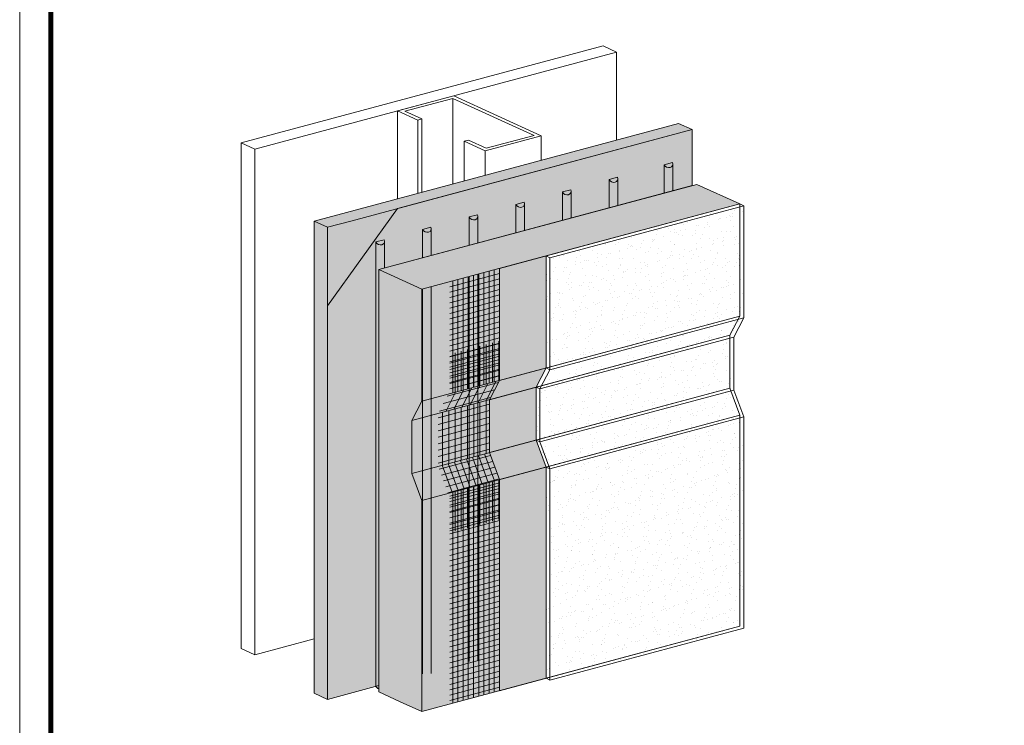
# Model space of a CAD drawing. Units: inches. Extents: x 52 to 156, y 17 to 71.
# Drawn here: x 60 to 64, y 20 to 23 of the extents above; entities that cross this region are included whole.
import ezdxf

# ---------------------------------------------------------------- set-up
doc = ezdxf.new("R2010")
doc.units = ezdxf.units.IN
doc.header["$MEASUREMENT"] = 0
doc.layers.add('3- Titleblock', color=7, linetype='CONTINUOUS')
doc.layers.add('6 - Border', color=7, linetype='CONTINUOUS', lineweight=15, plot=False)
for name, color, linetype, lineweight in [('ADHESIVE', 253, 'CONTINUOUS', 5), ('BASE COAT', 253, 'CONTINUOUS', 5), ('BASE COAT2', 253, 'CONTINUOUS', 5), ('FRAMING', 252, 'CONTINUOUS', 5), ('INSULATION', 40, 'CONTINUOUS', 5), ('MESH', 160, 'CONTINUOUS', 5)]:
    doc.layers.add(name, color=color, linetype=linetype, lineweight=lineweight)
for name, color, linetype, lineweight, true_color in [('BARRIER', 7, 'CONTINUOUS', 5, 0x83aaaa), ('FINISH', 7, 'CONTINUOUS', 5, 0xe2cc98), ('SUBSTRATE', 7, 'CONTINUOUS', 5, 0xffff9e)]:
    doc.layers.add(name, color=color, linetype=linetype, lineweight=lineweight, true_color=true_color)
pattern_1 = [(90, (33.986945, -92.743378), (-0.025, 3e-18), [])]
pattern_2 = [(15, (33.986945, -92.743378), (-0.006470476, 0.0241481457), [])]

msp = doc.modelspace()

# ---------------------------------------------------------------- hatches: boundary and pattern name
at = {"layer": 'ADHESIVE'}
h = msp.add_hatch(color=256, dxfattribs=at)
h.dxf.hatch_style = 1
edge = h.paths.add_edge_path()
edge.add_ellipse((61.2859, 22.0036), major_axis=(-0.0173, 0.0079), ratio=0.815731, start_angle=45.3004, end_angle=200.2889)
edge.add_line((61.3044, 22.0011), (61.3044, 22.0012))
edge.add_ellipse((61.2859, 22.0036), major_axis=(-0.0173, 0.0079), ratio=0.815731, start_angle=200.4961, end_angle=225.3004)
edge.add_line((61.3026, 22.0081), (61.2691, 21.9991))
edge = h.paths.add_edge_path()
edge.add_ellipse((61.473, 22.0538), major_axis=(-0.0173, 0.0079), ratio=0.815731, start_angle=45.3004, end_angle=200.2889)
edge.add_line((61.4915, 22.0512), (61.4915, 22.0513))
edge.add_ellipse((61.473, 22.0538), major_axis=(-0.0173, 0.0079), ratio=0.815731, start_angle=200.4961, end_angle=225.3004)
edge.add_line((61.4897, 22.0582), (61.4562, 22.0493))
edge = h.paths.add_edge_path()
edge.add_ellipse((61.6601, 22.1039), major_axis=(-0.0173, 0.0079), ratio=0.815731, start_angle=45.3004, end_angle=200.2889)
edge.add_line((61.6786, 22.1014), (61.6786, 22.1014))
edge.add_ellipse((61.6601, 22.1039), major_axis=(-0.0173, 0.0079), ratio=0.815731, start_angle=200.4961, end_angle=225.3004)
edge.add_line((61.6769, 22.1084), (61.6433, 22.0994))
edge = h.paths.add_edge_path()
edge.add_ellipse((61.8472, 22.154), major_axis=(-0.0173, 0.0079), ratio=0.815731, start_angle=45.3004, end_angle=200.2889)
edge.add_line((61.8657, 22.1515), (61.8657, 22.1516))
edge.add_ellipse((61.8472, 22.154), major_axis=(-0.0173, 0.0079), ratio=0.815731, start_angle=200.4961, end_angle=225.3004)
edge.add_line((61.864, 22.1585), (61.8304, 22.1495))
edge = h.paths.add_edge_path()
edge.add_ellipse((62.0343, 22.2042), major_axis=(-0.0173, 0.0079), ratio=0.815731, start_angle=45.3004, end_angle=200.2889)
edge.add_line((62.0528, 22.2017), (62.0528, 22.2017))
edge.add_ellipse((62.0343, 22.2042), major_axis=(-0.0173, 0.0079), ratio=0.815731, start_angle=200.4961, end_angle=225.3004)
edge.add_line((62.0511, 22.2087), (62.0175, 22.1997))
edge = h.paths.add_edge_path()
edge.add_ellipse((62.2214, 22.2543), major_axis=(-0.0173, 0.0079), ratio=0.815731, start_angle=45.3004, end_angle=200.2889)
edge.add_line((62.2399, 22.2518), (62.2399, 22.2518))
edge.add_ellipse((62.2214, 22.2543), major_axis=(-0.0173, 0.0079), ratio=0.815731, start_angle=200.4961, end_angle=225.3004)
edge.add_line((62.2382, 22.2588), (62.2046, 22.2498))
edge = h.paths.add_edge_path()
edge.add_ellipse((62.4421, 22.3134), major_axis=(-0.0173, 0.0079), ratio=0.815731, start_angle=45.3004, end_angle=200.2889)
edge.add_line((62.4606, 22.3109), (62.4606, 22.311))
edge.add_ellipse((62.4421, 22.3134), major_axis=(-0.0173, 0.0079), ratio=0.815731, start_angle=200.4961, end_angle=225.3004)
edge.add_line((62.4589, 22.3179), (62.4253, 22.3089))
h.paths.add_polyline_path([(62.4253, 22.1948), (62.4606, 22.2043), (62.4606, 22.3109), (62.4606, 22.3102), (62.4605, 22.3096), (62.4604, 22.3089), (62.4603, 22.3083), (62.4602, 22.3076), (62.46, 22.307), (62.4598, 22.3064), (62.4595, 22.3058), (62.4593, 22.3052), (62.4589, 22.3046), (62.4586, 22.304), (62.4582, 22.3035), (62.4578, 22.3029), (62.4574, 22.3024), (62.457, 22.3019), (62.4565, 22.3015), (62.456, 22.301), (62.4555, 22.3006), (62.4549, 22.3002), (62.4543, 22.2998), (62.4537, 22.2994), (62.4531, 22.2991), (62.4525, 22.2988), (62.4518, 22.2985), (62.4512, 22.2983), (62.4505, 22.298), (62.4498, 22.2978), (62.449, 22.2977), (62.4483, 22.2975), (62.4476, 22.2974), (62.4468, 22.2973), (62.4461, 22.2973), (62.4453, 22.2972), (62.4445, 22.2972), (62.4437, 22.2973), (62.443, 22.2973), (62.4422, 22.2974), (62.4414, 22.2975), (62.4406, 22.2977), (62.4398, 22.2978), (62.4391, 22.298), (62.4383, 22.2983), (62.4375, 22.2985), (62.4368, 22.2988), (62.436, 22.2991), (62.4353, 22.2994), (62.4346, 22.2998), (62.4339, 22.3002), (62.4332, 22.3006), (62.4325, 22.301), (62.4318, 22.3015), (62.4312, 22.3019), (62.4306, 22.3024), (62.43, 22.3029), (62.4294, 22.3035), (62.4288, 22.304), (62.4283, 22.3046), (62.4278, 22.3052), (62.4273, 22.3058), (62.4269, 22.3064), (62.4264, 22.307), (62.426, 22.3076), (62.4257, 22.3083), (62.4253, 22.3089)])
h.paths.add_polyline_path([(62.2046, 22.1357), (62.2399, 22.1451), (62.2399, 22.2518), (62.2399, 22.2511), (62.2398, 22.2504), (62.2398, 22.2498), (62.2396, 22.2491), (62.2395, 22.2485), (62.2393, 22.2479), (62.2391, 22.2472), (62.2389, 22.2466), (62.2386, 22.246), (62.2383, 22.2454), (62.2379, 22.2449), (62.2376, 22.2443), (62.2372, 22.2438), (62.2368, 22.2433), (62.2363, 22.2428), (62.2358, 22.2423), (62.2353, 22.2419), (62.2348, 22.2414), (62.2342, 22.241), (62.2337, 22.2407), (62.2331, 22.2403), (62.2325, 22.24), (62.2318, 22.2397), (62.2312, 22.2394), (62.2305, 22.2391), (62.2298, 22.2389), (62.2291, 22.2387), (62.2284, 22.2385), (62.2276, 22.2384), (62.2269, 22.2383), (62.2262, 22.2382), (62.2254, 22.2381), (62.2246, 22.2381), (62.2239, 22.2381), (62.2231, 22.2381), (62.2223, 22.2382), (62.2215, 22.2383), (62.2207, 22.2384), (62.22, 22.2385), (62.2192, 22.2387), (62.2184, 22.2389), (62.2176, 22.2391), (62.2169, 22.2394), (62.2161, 22.2397), (62.2154, 22.24), (62.2146, 22.2403), (62.2139, 22.2407), (62.2132, 22.241), (62.2125, 22.2415), (62.2118, 22.2419), (62.2112, 22.2423), (62.2105, 22.2428), (62.2099, 22.2433), (62.2093, 22.2438), (62.2087, 22.2443), (62.2082, 22.2449), (62.2076, 22.2455), (62.2071, 22.246), (62.2066, 22.2466), (62.2062, 22.2472), (62.2058, 22.2479), (62.2054, 22.2485), (62.205, 22.2491), (62.2046, 22.2498)])
h.paths.add_polyline_path([(62.0175, 22.0855), (62.0528, 22.095), (62.0528, 22.2017), (62.0528, 22.201), (62.0527, 22.2003), (62.0527, 22.1997), (62.0525, 22.199), (62.0524, 22.1984), (62.0522, 22.1977), (62.052, 22.1971), (62.0517, 22.1965), (62.0515, 22.1959), (62.0512, 22.1953), (62.0508, 22.1947), (62.0505, 22.1942), (62.0501, 22.1937), (62.0496, 22.1932), (62.0492, 22.1927), (62.0487, 22.1922), (62.0482, 22.1917), (62.0477, 22.1913), (62.0471, 22.1909), (62.0466, 22.1905), (62.046, 22.1902), (62.0453, 22.1898), (62.0447, 22.1895), (62.044, 22.1892), (62.0434, 22.189), (62.0427, 22.1888), (62.042, 22.1886), (62.0413, 22.1884), (62.0405, 22.1882), (62.0398, 22.1881), (62.039, 22.188), (62.0383, 22.188), (62.0375, 22.188), (62.0367, 22.188), (62.036, 22.188), (62.0352, 22.1881), (62.0344, 22.1881), (62.0336, 22.1883), (62.0328, 22.1884), (62.0321, 22.1886), (62.0313, 22.1888), (62.0305, 22.189), (62.0298, 22.1893), (62.029, 22.1895), (62.0283, 22.1898), (62.0275, 22.1902), (62.0268, 22.1905), (62.0261, 22.1909), (62.0254, 22.1913), (62.0247, 22.1917), (62.0241, 22.1922), (62.0234, 22.1927), (62.0228, 22.1932), (62.0222, 22.1937), (62.0216, 22.1942), (62.0211, 22.1948), (62.0205, 22.1953), (62.02, 22.1959), (62.0195, 22.1965), (62.0191, 22.1971), (62.0186, 22.1977), (62.0182, 22.1984), (62.0179, 22.199), (62.0175, 22.1997)])
h.paths.add_polyline_path([(61.8304, 22.0354), (61.8657, 22.0449), (61.8657, 22.1515), (61.8657, 22.1508), (61.8656, 22.1502), (61.8655, 22.1495), (61.8654, 22.1489), (61.8653, 22.1482), (61.8651, 22.1476), (61.8649, 22.147), (61.8646, 22.1463), (61.8644, 22.1458), (61.8641, 22.1452), (61.8637, 22.1446), (61.8633, 22.1441), (61.863, 22.1435), (61.8625, 22.143), (61.8621, 22.1425), (61.8616, 22.1421), (61.8611, 22.1416), (61.8606, 22.1412), (61.86, 22.1408), (61.8594, 22.1404), (61.8588, 22.14), (61.8582, 22.1397), (61.8576, 22.1394), (61.8569, 22.1391), (61.8563, 22.1389), (61.8556, 22.1386), (61.8549, 22.1384), (61.8541, 22.1383), (61.8534, 22.1381), (61.8527, 22.138), (61.8519, 22.1379), (61.8512, 22.1379), (61.8504, 22.1378), (61.8496, 22.1378), (61.8488, 22.1379), (61.8481, 22.1379), (61.8473, 22.138), (61.8465, 22.1381), (61.8457, 22.1383), (61.8449, 22.1384), (61.8442, 22.1386), (61.8434, 22.1389), (61.8426, 22.1391), (61.8419, 22.1394), (61.8411, 22.1397), (61.8404, 22.14), (61.8397, 22.1404), (61.839, 22.1408), (61.8383, 22.1412), (61.8376, 22.1416), (61.837, 22.1421), (61.8363, 22.1425), (61.8357, 22.143), (61.8351, 22.1435), (61.8345, 22.1441), (61.8339, 22.1446), (61.8334, 22.1452), (61.8329, 22.1458), (61.8324, 22.1464), (61.832, 22.147), (61.8315, 22.1476), (61.8311, 22.1482), (61.8308, 22.1489), (61.8304, 22.1495)])
h.paths.add_polyline_path([(61.6433, 21.9853), (61.6786, 21.9947), (61.6786, 22.1014), (61.6786, 22.1007), (61.6785, 22.1), (61.6784, 22.0994), (61.6783, 22.0987), (61.6782, 22.0981), (61.678, 22.0974), (61.6778, 22.0968), (61.6775, 22.0962), (61.6772, 22.0956), (61.6769, 22.095), (61.6766, 22.0945), (61.6762, 22.0939), (61.6758, 22.0934), (61.6754, 22.0929), (61.675, 22.0924), (61.6745, 22.0919), (61.674, 22.0915), (61.6735, 22.091), (61.6729, 22.0906), (61.6723, 22.0902), (61.6717, 22.0899), (61.6711, 22.0896), (61.6705, 22.0893), (61.6698, 22.089), (61.6691, 22.0887), (61.6685, 22.0885), (61.6678, 22.0883), (61.667, 22.0881), (61.6663, 22.088), (61.6656, 22.0879), (61.6648, 22.0878), (61.6641, 22.0877), (61.6633, 22.0877), (61.6625, 22.0877), (61.6617, 22.0877), (61.661, 22.0878), (61.6602, 22.0879), (61.6594, 22.088), (61.6586, 22.0881), (61.6578, 22.0883), (61.6571, 22.0885), (61.6563, 22.0887), (61.6555, 22.089), (61.6548, 22.0893), (61.654, 22.0896), (61.6533, 22.0899), (61.6526, 22.0903), (61.6519, 22.0906), (61.6512, 22.091), (61.6505, 22.0915), (61.6498, 22.0919), (61.6492, 22.0924), (61.6486, 22.0929), (61.648, 22.0934), (61.6474, 22.0939), (61.6468, 22.0945), (61.6463, 22.095), (61.6458, 22.0956), (61.6453, 22.0962), (61.6449, 22.0968), (61.6444, 22.0975), (61.644, 22.0981), (61.6436, 22.0987), (61.6433, 22.0994)])
h.paths.add_polyline_path([(61.4562, 21.9351), (61.4915, 21.9446), (61.4915, 22.0512), (61.4914, 22.0506), (61.4914, 22.0499), (61.4913, 22.0492), (61.4912, 22.0486), (61.491, 22.0479), (61.4909, 22.0473), (61.4907, 22.0467), (61.4904, 22.0461), (61.4901, 22.0455), (61.4898, 22.0449), (61.4895, 22.0443), (61.4891, 22.0438), (61.4887, 22.0433), (61.4883, 22.0427), (61.4879, 22.0422), (61.4874, 22.0418), (61.4869, 22.0413), (61.4863, 22.0409), (61.4858, 22.0405), (61.4852, 22.0401), (61.4846, 22.0398), (61.484, 22.0394), (61.4834, 22.0391), (61.4827, 22.0388), (61.482, 22.0386), (61.4813, 22.0384), (61.4806, 22.0382), (61.4799, 22.038), (61.4792, 22.0378), (61.4785, 22.0377), (61.4777, 22.0376), (61.4769, 22.0376), (61.4762, 22.0376), (61.4754, 22.0376), (61.4746, 22.0376), (61.4738, 22.0376), (61.4731, 22.0377), (61.4723, 22.0378), (61.4715, 22.038), (61.4707, 22.0382), (61.4699, 22.0384), (61.4692, 22.0386), (61.4684, 22.0388), (61.4677, 22.0391), (61.4669, 22.0394), (61.4662, 22.0398), (61.4655, 22.0401), (61.4648, 22.0405), (61.4641, 22.0409), (61.4634, 22.0413), (61.4627, 22.0418), (61.4621, 22.0423), (61.4615, 22.0428), (61.4609, 22.0433), (61.4603, 22.0438), (61.4597, 22.0443), (61.4592, 22.0449), (61.4587, 22.0455), (61.4582, 22.0461), (61.4577, 22.0467), (61.4573, 22.0473), (61.4569, 22.048), (61.4565, 22.0486), (61.4562, 22.0493)])
h.paths.add_polyline_path([(61.2805, 20.2056), (61.2805, 21.8881), (61.3044, 21.8945), (61.3044, 22.0011), (61.3043, 22.0004), (61.3043, 21.9998), (61.3042, 21.9991), (61.3041, 21.9985), (61.3039, 21.9978), (61.3038, 21.9972), (61.3035, 21.9965), (61.3033, 21.9959), (61.303, 21.9953), (61.3027, 21.9948), (61.3024, 21.9942), (61.302, 21.9936), (61.3016, 21.9931), (61.3012, 21.9926), (61.3007, 21.9921), (61.3003, 21.9916), (61.2998, 21.9912), (61.2992, 21.9908), (61.2987, 21.9904), (61.2981, 21.99), (61.2975, 21.9896), (61.2969, 21.9893), (61.2963, 21.989), (61.2956, 21.9887), (61.2949, 21.9884), (61.2942, 21.9882), (61.2935, 21.988), (61.2928, 21.9878), (61.2921, 21.9877), (61.2913, 21.9876), (61.2906, 21.9875), (61.2898, 21.9874), (61.2891, 21.9874), (61.2883, 21.9874), (61.2875, 21.9874), (61.2867, 21.9875), (61.2859, 21.9876), (61.2852, 21.9877), (61.2844, 21.9879), (61.2836, 21.988), (61.2828, 21.9882), (61.2821, 21.9884), (61.2813, 21.9887), (61.2806, 21.989), (61.2798, 21.9893), (61.2791, 21.9896), (61.2784, 21.99), (61.2776, 21.9904), (61.277, 21.9908), (61.2763, 21.9912), (61.2756, 21.9917), (61.275, 21.9921), (61.2743, 21.9926), (61.2737, 21.9931), (61.2732, 21.9937), (61.2726, 21.9942), (61.2721, 21.9948), (61.2716, 21.9954), (61.2711, 21.996), (61.2706, 21.9966), (61.2702, 21.9972), (61.2698, 21.9978), (61.2694, 21.9985), (61.2691, 21.9991), (61.2691, 20.2157), (61.2694, 20.2151), (61.2698, 20.2144), (61.2702, 20.2138), (61.2706, 20.2131), (61.2711, 20.2125), (61.2716, 20.2119), (61.2721, 20.2114), (61.2726, 20.2108), (61.2732, 20.2102), (61.2738, 20.2097), (61.2744, 20.2092), (61.275, 20.2087), (61.2756, 20.2082), (61.2763, 20.2078), (61.277, 20.2074), (61.2777, 20.2069), (61.2784, 20.2066), (61.2791, 20.2062), (61.2798, 20.2059)])
at = {"layer": 'BARRIER'}
msp.add_hatch(color=256, dxfattribs=at).paths.add_polyline_path([(62.5381, 22.225), (62.5381, 22.4497), (61.3561, 22.133), (61.0752, 21.7434), (61.0752, 20.1638), (61.2805, 20.2188), (61.2805, 21.8881)])
at = {"layer": 'BASE COAT'}
msp.add_hatch(color=256, dxfattribs=at).paths.add_polyline_path([(61.9519, 21.4936), (61.9519, 21.9432), (61.453, 21.8095), (61.453, 21.3599), (61.4128, 21.2827), (61.4128, 21.0701), (61.453, 20.9623), (61.453, 20.1151), (61.9519, 20.2488), (61.9519, 21.096), (61.9118, 21.2038), (61.9118, 21.4164)])
at = {"layer": 'FINISH'}
h = msp.add_hatch(dxfattribs=at)
h.set_pattern_fill('AR-SAND', scale=0.033324, angle=60, style=0)
h.set_pattern_definition([(97.5, (42.51723, -57.024687), (-0.056656484, 0.030286706), [0, -0.050652348, 0, -0.056650652, 0, -0.05415136]), (67.5, (42.51723, -57.02469), (-0.05195737, 0.09809709), [0, -0.02732561, 0, -0.04565376, 0, -0.017495054]), (27.5, (42.496736, -57.060184), (0.05172438, 0.089966417), [0, -0.016661956, 0, -0.059983043, 0, -0.078311195]), (17.5, (42.496736, -57.06018), (0.0247588, 0.10137867), [0, -0.008330978, 0, -0.039322217, 0, -0.044987282])])
h.paths.add_polyline_path([(62.7454, 21.6947), (62.7454, 22.1443), (62.7295, 22.1515), (61.9519, 21.9432), (61.9519, 21.4936), (61.9118, 21.4164), (61.9118, 21.2038), (61.9519, 21.096), (61.9519, 20.2488), (61.9678, 20.2415), (62.7454, 20.4499), (62.7454, 21.2971), (62.7053, 21.405), (62.7053, 21.6175)])
at = {"layer": 'INSULATION'}
h = msp.add_hatch(dxfattribs=at)
h.set_pattern_fill('HONEY', color=256, scale=0.198798, style=0)
h.set_pattern_definition([(0, (38.883998, -72.41912), (0.0372745483, 0.0215204704), [0.024849699, -0.049699398]), (120, (38.883998, -72.41912), (-0.037274548, 0.0215204705), [0.024849699, -0.049699398]), (60, (38.883998, -72.41912), (8e-11, 0.043040941), [-0.049699398, 0.024849699])])
h.paths.add_polyline_path([(61.453, 20.9623), (61.4128, 21.0701), (61.453, 20.1151)], flags=17)
h.paths.add_polyline_path([(61.4128, 21.0701), (61.4128, 21.2827), (61.453, 21.3599), (61.453, 21.8095), (62.7295, 22.1515), (61.453, 21.8095), (61.2805, 21.8881), (61.2805, 20.1937), (61.453, 20.1151)])
h.paths.add_polyline_path([(62.5571, 22.2301), (61.2805, 21.8881), (61.3667, 21.8488), (61.453, 21.8095)])
h.paths.add_polyline_path([(62.5571, 22.2301), (61.453, 21.8095), (62.7295, 22.1515)])
at = {"layer": 'MESH'}
h = msp.add_hatch(dxfattribs=at)
h.set_pattern_fill('ANSI31', color=256, scale=0.166616, angle=330, style=0)
h.set_pattern_definition([(15, (40.512466, -63.104103), (-0.005390436, 0.02011738), [])])
h.paths.add_polyline_path([(61.7648, 20.1986), (61.7648, 21.0458), (61.5656, 20.9925), (61.5656, 20.1453)])
h.paths.add_polyline_path([(61.7648, 21.4434), (61.7648, 21.893), (61.5656, 21.8397), (61.5656, 21.3901)])
h = msp.add_hatch(dxfattribs=at)
h.set_pattern_fill('ANSI31', color=256, scale=0.16662, angle=45, style=0)
h.set_pattern_definition([(90, (42.208136, -57.103428), (-0.0208274455, 5e-18), [])])
h.paths.add_polyline_path([(61.7648, 20.1986), (61.7648, 21.0458), (61.5656, 20.9925), (61.5656, 20.1453)])
h.paths.add_polyline_path([(61.7648, 21.4434), (61.7648, 21.893), (61.5656, 21.8397), (61.5656, 21.3901)])
h = msp.add_hatch(dxfattribs=at)
h.set_pattern_fill('ANSI31', color=256, scale=0.2, angle=45, style=0)
h.set_pattern_definition(pattern_1)
h.paths.add_polyline_path([(61.7648, 20.8857), (61.7648, 21.0458), (61.5656, 20.9925), (61.5656, 20.8329)])
h.paths.add_polyline_path([(61.7648, 21.4434), (61.7648, 21.6013), (61.5656, 21.5487), (61.5656, 21.3901)])
h = msp.add_hatch(dxfattribs=at)
h.set_pattern_fill('ANSI31', color=256, scale=0.2, angle=330, style=0)
h.set_pattern_definition(pattern_2)
h.paths.add_polyline_path([(61.7648, 20.8857), (61.7648, 21.0458), (61.5656, 20.9925), (61.5656, 20.8329)])
h.paths.add_polyline_path([(61.7648, 21.4434), (61.7648, 21.6013), (61.5656, 21.5487), (61.5656, 21.3901)])
h = msp.add_hatch(dxfattribs=at)
h.set_pattern_fill('ANSI31', color=256, scale=0.2, angle=18, style=0)
h.set_pattern_definition([(63, (33.986945, -92.743378), (-0.022275163, 0.0113497625), [])])
h.paths.add_polyline_path([(61.7247, 21.3662), (61.7648, 21.4434), (61.5593, 21.3884), (61.5191, 21.3112)])
h = msp.add_hatch(dxfattribs=at)
h.set_pattern_fill('ANSI31', color=256, scale=0.2, angle=330, style=0)
h.set_pattern_definition(pattern_2)
h.paths.add_polyline_path([(61.7247, 21.3662), (61.7648, 21.4434), (61.5593, 21.3884), (61.5191, 21.3112)])
h = msp.add_hatch(dxfattribs=at)
h.set_pattern_fill('ANSI31', color=256, scale=0.2, angle=45, style=0)
h.set_pattern_definition(pattern_1)
h.paths.add_polyline_path([(61.7247, 21.1537), (61.7247, 21.3662), (61.5191, 21.3112), (61.5191, 21.0986)])
h = msp.add_hatch(dxfattribs=at)
h.set_pattern_fill('ANSI31', color=256, scale=0.2, angle=330, style=0)
h.set_pattern_definition(pattern_2)
h.paths.add_polyline_path([(61.7247, 21.1537), (61.7247, 21.3662), (61.5191, 21.3112), (61.5191, 21.0986)])
h = msp.add_hatch(dxfattribs=at)
h.set_pattern_fill('ANSI31', color=256, scale=0.2, angle=65, style=0)
h.set_pattern_definition([(110, (33.986945, -92.743378), (-0.0234923155, -0.0085505036), [])])
h.paths.add_polyline_path([(61.7648, 21.0458), (61.7247, 21.1537), (61.5191, 21.0986), (61.5593, 20.9908)])
h = msp.add_hatch(dxfattribs=at)
h.set_pattern_fill('ANSI31', color=256, scale=0.2, angle=330, style=0)
h.set_pattern_definition(pattern_2)
h.paths.add_polyline_path([(61.7648, 21.0458), (61.7247, 21.1537), (61.5191, 21.0986), (61.5593, 20.9908)])
at = {"layer": 'SUBSTRATE'}
h = msp.add_hatch(color=256, dxfattribs=at)
h.paths.add_polyline_path([(62.5381, 22.4497), (61.1692, 22.083), (61.0752, 22.0578), (61.0752, 20.1638), (61.0752, 21.7434), (61.3561, 22.133)])
h.paths.add_polyline_path([(61.0752, 22.0578), (61.021, 22.0825), (61.021, 20.1885), (61.0752, 20.1638)])
h.paths.add_polyline_path([(61.1692, 22.083), (62.5381, 22.4497), (62.4838, 22.4745), (61.021, 22.0825), (61.0752, 22.0578)])

# ---------------------------------------------------------------- linework, layer by layer
at = {"layer": '3- Titleblock', "lineweight": 0, "const_width": 0.02}
msp.add_lwpolyline([(59.965, 27.7816), (67.4614, 27.7816), (67.4614, 17.4812), (59.965, 17.4812)], close=True, dxfattribs=at)
at = {"layer": '6 - Border', "ltscale": 0.4}
msp.add_lwpolyline([(59.84, 27.9066), (67.5864, 27.9066), (67.5864, 17.3562), (59.84, 17.3562)], close=True, dxfattribs=at)
at = {"layer": 'ADHESIVE', "color": 7}
for p, q in [((62.4253, 22.3089), (62.4589, 22.3179)), ((62.4253, 22.3089), (62.4589, 22.3179)), ((62.4253, 22.3089), (62.4589, 22.3179)), ((62.4253, 22.3089), (62.4589, 22.3179)), ((62.4253, 22.3089), (62.4253, 22.1948)), ((62.4606, 22.311), (62.4606, 22.2043)), ((62.2046, 22.2498), (62.2382, 22.2588)), ((62.2046, 22.2498), (62.2382, 22.2588)), ((62.2046, 22.2498), (62.2382, 22.2588)), ((62.2046, 22.2498), (62.2382, 22.2588)), ((62.2046, 22.2498), (62.2046, 22.1357)), ((62.2399, 22.2518), (62.2399, 22.1451)), ((62.0175, 22.1997), (62.0511, 22.2087)), ((62.0175, 22.1997), (62.0511, 22.2087)), ((62.0175, 22.1997), (62.0511, 22.2087)), ((62.0175, 22.1997), (62.0511, 22.2087)), ((62.0175, 22.1997), (62.0175, 22.0855)), ((62.0528, 22.2017), (62.0528, 22.095)), ((61.8304, 22.1495), (61.864, 22.1585)), ((61.8304, 22.1495), (61.864, 22.1585)), ((61.8304, 22.1495), (61.864, 22.1585)), ((61.8304, 22.1495), (61.864, 22.1585)), ((61.8304, 22.1495), (61.8304, 22.0354)), ((61.8657, 22.1516), (61.8657, 22.0449)), ((61.6433, 22.0994), (61.6769, 22.1084)), ((61.6433, 22.0994), (61.6769, 22.1084)), ((61.6433, 22.0994), (61.6769, 22.1084)), ((61.6433, 22.0994), (61.6769, 22.1084)), ((61.6433, 22.0994), (61.6433, 21.9853)), ((61.6786, 22.1014), (61.6786, 21.9947)), ((61.4562, 22.0493), (61.4897, 22.0582)), ((61.4562, 22.0493), (61.4897, 22.0582)), ((61.4562, 22.0493), (61.4897, 22.0582)), ((61.4562, 22.0493), (61.4897, 22.0582)), ((61.4562, 22.0493), (61.4562, 21.9351)), ((61.4915, 22.0513), (61.4915, 21.9446)), ((61.2691, 21.9991), (61.3026, 22.0081)), ((61.2691, 21.9991), (61.3026, 22.0081)), ((61.2691, 21.9991), (61.2691, 20.2157)), ((61.3044, 22.0012), (61.3044, 21.8945)), ((61.6433, 21.8605), (61.6433, 20.316)), ((61.6786, 21.8699), (61.6786, 20.318)), ((61.4562, 21.8103), (61.4562, 20.2658)), ((61.4915, 21.8198), (61.4915, 20.2679))]:
    msp.add_line(p, q, dxfattribs=at)
for centre, end_param in [((62.4421, 22.3134), 3.932234), ((62.2214, 22.2543), 3.932234), ((62.0343, 22.2042), 3.932234), ((61.8472, 22.154), 3.932234), ((61.6601, 22.1039), 3.932234), ((61.473, 22.0538), 3.932234), ((61.2859, 22.0036), 3.932234), ((61.2859, 20.2202), 1.633332)]:
    msp.add_ellipse(centre, major_axis=(-0.0173, 0.0079), ratio=0.815731, start_param=0.790642, end_param=end_param, dxfattribs=at)
at = {"layer": 'BARRIER', "color": 7}
msp.add_lwpolyline([(61.0752, 20.1638), (61.0752, 20.1638), (61.2805, 20.2188), (61.2805, 21.8881), (62.5381, 22.225), (62.5381, 22.4497), (61.3561, 22.133), (61.0752, 21.7434), (61.0752, 21.7434)], close=True, dxfattribs=at)
at = {"layer": 'BASE COAT', "color": 7}
for p, q in [((61.453, 21.3599), (62.7295, 21.7019)), ((61.4128, 21.2827), (62.6894, 21.6247)), ((61.4128, 21.0701), (62.6894, 21.4122)), ((62.7295, 21.3043), (61.453, 20.9623))]:
    msp.add_line(p, q, dxfattribs=at)
msp.add_lwpolyline([(62.7295, 21.3043), (62.7295, 20.4571), (61.453, 20.1151), (61.453, 20.7366), (61.453, 20.9623), (61.4128, 21.0701), (61.4128, 21.2827), (61.453, 21.3599), (61.453, 21.8095), (62.7295, 22.1515), (62.7295, 21.7019), (62.6894, 21.6247), (62.6894, 21.4122)], close=True, dxfattribs=at)
at = {"layer": 'BASE COAT2', "color": 7}
for p, q in [((61.7648, 21.4434), (62.7295, 21.7019)), ((61.7247, 21.3662), (62.6894, 21.6247)), ((61.7247, 21.1537), (62.6894, 21.4122)), ((61.7648, 21.0458), (62.7295, 21.3043))]:
    msp.add_line(p, q, dxfattribs=at)
msp.add_lwpolyline([(62.7295, 21.3043), (62.7295, 20.4571), (61.7648, 20.1986), (61.7648, 21.0458), (61.7247, 21.1537), (61.7247, 21.3662), (61.7648, 21.4434), (61.7648, 21.893), (62.7295, 22.1515), (62.7295, 21.7019), (62.6894, 21.6247), (62.6894, 21.4122)], close=True, dxfattribs=at)
at = {"layer": 'FINISH', "color": 7}
for p, q in [((62.7295, 22.1515), (62.7454, 22.1443)), ((61.9519, 21.9432), (61.9678, 21.9359)), ((61.9678, 21.4863), (62.7454, 21.6947)), ((61.9277, 21.4091), (62.7053, 21.6175)), ((61.9519, 21.4936), (61.9678, 21.4863)), ((61.9118, 21.4164), (61.9277, 21.4091)), ((61.9277, 21.1966), (62.7053, 21.405)), ((61.9678, 21.0887), (62.7454, 21.2971)), ((61.9118, 21.2038), (61.9277, 21.1966)), ((61.9519, 21.096), (61.9678, 21.0887)), ((61.9519, 20.2488), (61.9678, 20.2415))]:
    msp.add_line(p, q, dxfattribs=at)
msp.add_lwpolyline([(61.9519, 20.2488), (61.9519, 21.096), (61.9118, 21.2038), (61.9118, 21.4164), (61.9519, 21.4936), (61.9519, 21.9432), (62.7295, 22.1515)], dxfattribs=at)
msp.add_lwpolyline([(62.7454, 21.2971), (62.7454, 20.4499), (61.9678, 20.2415), (61.9678, 21.0887), (61.9277, 21.1966), (61.9277, 21.4091), (61.9678, 21.4863), (61.9678, 21.9359), (62.7454, 22.1443), (62.7454, 21.6947), (62.7053, 21.6175), (62.7053, 21.405)], close=True, dxfattribs=at)
at = {"layer": 'FRAMING'}
for p, q in [((60.7286, 22.3963), (62.1806, 22.7853)), ((60.7829, 22.3716), (62.2349, 22.7606)), ((62.2349, 22.7606), (62.1806, 22.7853)), ((62.2349, 22.7606), (62.1806, 22.7853)), ((62.2349, 22.7606), (62.2349, 22.4078)), ((61.3561, 22.5251), (61.5814, 22.5855)), ((61.5773, 22.5753), (61.3852, 22.5239)), ((61.9037, 22.4266), (61.5773, 22.5753)), ((61.5773, 22.5753), (61.5773, 22.2316)), ((61.5814, 22.5855), (61.9329, 22.4253)), ((61.4372, 22.4882), (61.3561, 22.5251)), ((61.3561, 22.5251), (61.3561, 22.1723)), ((61.3852, 22.5239), (61.4539, 22.4926)), ((61.4539, 22.4926), (61.4372, 22.4882)), ((61.4372, 22.4882), (61.4372, 22.194)), ((61.4539, 22.4926), (61.4539, 22.1985)), ((61.6238, 22.4031), (61.6404, 22.4076)), ((61.7075, 22.365), (61.6238, 22.4031)), ((61.6238, 22.4031), (61.6238, 22.244)), ((61.6404, 22.4076), (61.7117, 22.3751)), ((61.7075, 22.365), (61.9329, 22.4253)), ((61.9037, 22.4266), (61.7117, 22.3751)), ((61.9329, 22.4253), (61.9329, 22.3268)), ((60.7829, 22.3716), (60.7286, 22.3963)), ((60.7286, 22.3963), (60.7286, 20.3675)), ((60.7829, 22.3716), (60.7286, 22.3963)), ((60.7829, 22.3716), (60.7829, 20.3427)), ((60.7829, 22.3716), (60.7829, 20.3427)), ((61.7075, 22.365), (61.7075, 22.2665)), ((60.7829, 20.3427), (61.021, 20.4065)), ((60.7829, 20.3427), (60.7286, 20.3675))]:
    msp.add_line(p, q, dxfattribs=at)
at = {"layer": 'INSULATION', "color": 7}
for p, q in [((61.453, 21.3599), (61.4128, 21.2827)), ((61.4128, 21.2827), (61.4128, 21.0701)), ((61.4128, 21.0701), (61.453, 20.9623)), ((61.453, 20.1151), (62.7295, 20.4571))]:
    msp.add_line(p, q, dxfattribs=at)
msp.add_lwpolyline([(61.2805, 21.8881), (61.453, 21.8095), (62.7295, 22.1515), (62.5571, 22.2301), (61.2805, 21.8881)], close=True, dxfattribs=at)
for points in [[(61.3667, 20.1544), (61.2805, 20.1937), (61.2805, 21.8881), (61.453, 21.8095)], [(61.453, 21.8095), (61.453, 21.8095), (61.453, 21.3599)], [(62.7295, 21.7019), (62.7295, 21.7019), (61.453, 21.3599), (61.453, 21.3599)], [(62.6894, 21.6247), (62.6894, 21.6247), (61.4128, 21.2827), (61.4128, 21.2827)], [(62.6894, 21.4122), (62.6894, 21.4122), (61.4128, 21.0701)], [(62.7295, 21.3043), (62.7295, 21.3043), (61.453, 20.9623)], [(61.453, 20.9623), (61.453, 20.1151)], [(61.453, 20.1151), (61.3667, 20.1544)]]:
    msp.add_lwpolyline(points, dxfattribs=at)
at = {"layer": 'SUBSTRATE', "color": 7}
msp.add_line((61.021, 22.0825), (61.0752, 22.0578), dxfattribs=at)
msp.add_lwpolyline([(61.0752, 20.1638), (61.0752, 22.0578), (61.1692, 22.083), (62.5381, 22.4497), (62.4838, 22.4745), (61.021, 22.0825), (61.021, 20.1885)], close=True, dxfattribs=at)

doc.saveas('drawing.dxf')
